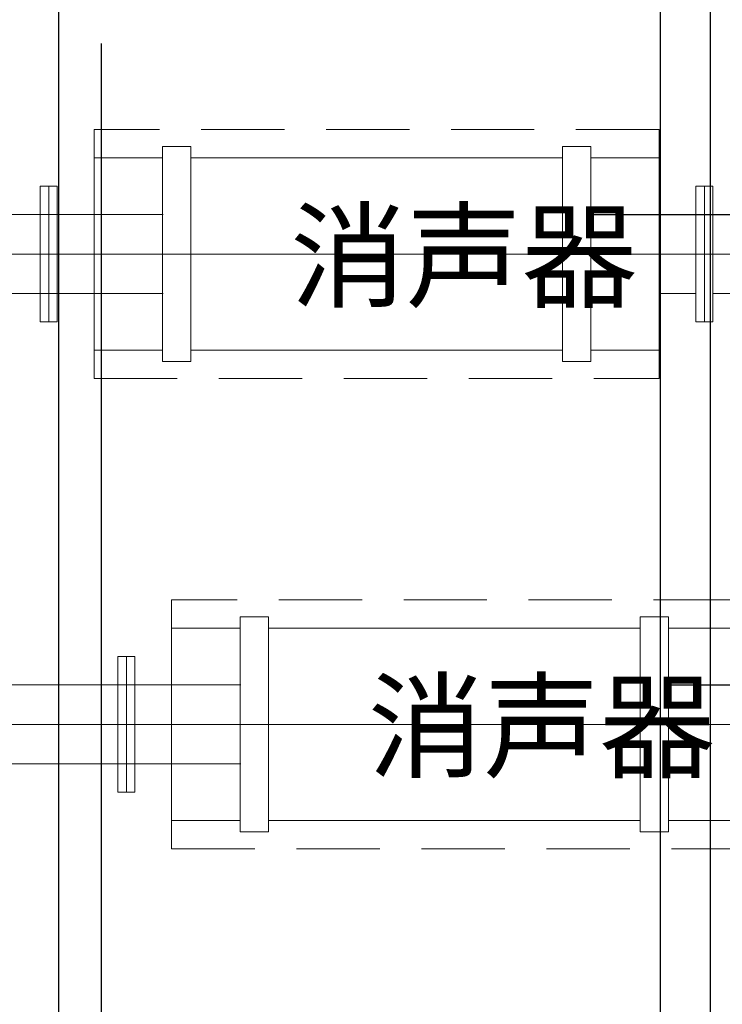
# Model space of a CAD drawing. Extents: x 384709 to 1321098, y -1167620 to -476481.
# Drawn here: x 950110 to 952219, y -1106375 to -1103421 of the extents above; entities that cross this region are included whole.
import ezdxf

# ---------------------------------------------------------------- set-up
doc = ezdxf.new("R2010")
doc.units = 0
doc.header["$LTSCALE"] = 1000
doc.header["$MEASUREMENT"] = 0
for name, pattern in [('CENTER', [50.8, 31.75, -6.35, 6.35, -6.35]), ('DASHED2', [0.375, 0.25, -0.125]), ('HIDDEN', [0.375, 0.25, -0.125])]:
    doc.linetypes.add(name, pattern=pattern)
for name, color, linetype, lineweight in [('BZ', 3, 'DASHED2', 9), ('csx', 7, 'Continuous', 13), ('xx', 7, 'HIDDEN', 9), ('zxx', 1, 'CENTER', 18)]:
    doc.layers.add(name, color=color, linetype=linetype, lineweight=lineweight)
doc.layers.add('DUCT-排风管', color=31, linetype='Continuous')
doc.layers.add('道路名称', color=7, linetype='Continuous')
doc.styles.add('DIM_FONT', font='SIMPLEX', dxfattribs={"width": 0.7, "bigfont": 'GBCBIG'})
doc.styles.add('工程字', font='gbenor.shx', dxfattribs={"bigfont": 'gbcbig.shx'})
doc.dimstyles.new('DIMN300', dxfattribs={"dimscale": 3, "dimtxt": 300, "dimasz": 1, "dimexe": 250, "dimexo": 300, "dimgap": 150, "dimtad": 1, "dimdec": 0, "dimzin": 0, "dimdsep": 46, "dimtxsty": 'DIM_FONT', "dimblk": '_DIMX', "dimcen": 0.09, "dimclrt": 7, "dimadec": 1, "dimazin": 0, "dimtfac": 1, "dimtdec": 0, "dimtix": 1, "dimtmove": 2, "dimatfit": 3, "dimfxl": 0, "dimtolj": 1, "dimtzin": 0, "dimarcsym": 0})

# ---------------------------------------------------------------- blocks, each defined once
blk = doc.blocks.new('_DIMX')
blk.add_line((-150, 0), (150, 0))
at = {"const_width": 50}
blk.add_lwpolyline([(-70, -70), (70, 70)], dxfattribs=at)
blk = doc.blocks.new('*D647')
at = {"layer": 'Defpoints', "color": 0}
for p in [(950355.2, -1102592.4), (948068.2, -1102874.2), (948068.2, -1110296.7)]:
    blk.add_point(p, dxfattribs=at)
at = {"layer": '道路名称', "color": 0, "lineweight": -2}
for p, q in [((950355.2, -1103492.4), (950355.2, -1111046.7)), ((948068.2, -1103774.2), (948068.2, -1111046.7)), ((948065.2, -1110296.7), (948062.2, -1110296.7)), ((950355.2, -1110296.7), (948068.2, -1110296.7)), ((950358.2, -1110296.7), (950361.2, -1110296.7))]:
    blk.add_line(p, q, dxfattribs=at)
at = {"layer": '道路名称', "color": 0, "lineweight": -2, "xscale": 3, "yscale": 3, "zscale": 3}
blk.add_blockref('_DIMX', (948068.2, -1110296.7), dxfattribs=at)
at = {"layer": '道路名称', "color": 0, "lineweight": -2, "xscale": 3, "yscale": 3, "zscale": 3, "rotation": 180}
blk.add_blockref('_DIMX', (950355.2, -1110296.7), dxfattribs=at)
at = {"layer": '道路名称', "color": 7, "insert": (949211.7, -1109396.7), "char_height": 900, "attachment_point": 5, "style": 'DIM_FONT'}
blk.add_mtext('\\A1;2287', dxfattribs=at)
blk = doc.blocks.new('8888')
at = {"layer": 'csx'}
for p, q in [((904674.1, -1106030.6), (904674.1, -1105386)), ((904674.1, -1105386), (904758.9, -1105386)), ((904758.9, -1106030.6), (904758.9, -1105386)), ((905874.6, -1106030.6), (905874.6, -1105386)), ((905959.5, -1105386), (905874.6, -1105386)), ((905959.5, -1106030.6), (905959.5, -1105386)), ((904674.1, -1105419.9), (904468.5, -1105419.9)), ((904468.5, -1105419.9), (904468.5, -1105996.7)), ((905874.6, -1105419.9), (904758.9, -1105419.9)), ((906165, -1105419.9), (905959.5, -1105419.9)), ((906165, -1105996.7), (906165, -1105419.9)), ((904332.8, -1105504.7), (904307.3, -1105504.7)), ((904307.3, -1105504.7), (904307.3, -1105911.9)), ((904332.8, -1105911.9), (904332.8, -1105504.7)), ((904332.8, -1105504.7), (904358.2, -1105504.7)), ((904358.2, -1105504.7), (904358.2, -1105911.9)), ((906300.7, -1105504.7), (906275.3, -1105504.7)), ((906275.3, -1105504.7), (906275.3, -1105911.9)), ((906300.7, -1105504.7), (906326.2, -1105504.7)), ((906300.7, -1105911.9), (906300.7, -1105504.7)), ((906326.2, -1105504.7), (906326.2, -1105911.9)), ((904675.7, -1105589.5), (903322.1, -1105589.5)), ((904307.3, -1105589.5), (903746.1, -1105589.5)), ((904358.2, -1105589.5), (904468.5, -1105589.5)), ((906165, -1105589.5), (906275.3, -1105589.5)), ((907756.6, -1105589.5), (906326.2, -1105589.5)), ((904675.7, -1105827), (903322.1, -1105827)), ((904307.3, -1105827), (903746.1, -1105827)), ((904358.2, -1105827), (904468.5, -1105827)), ((906165, -1105827), (906275.3, -1105827)), ((907756.6, -1105827), (906326.2, -1105827)), ((904307.3, -1105911.9), (904332.8, -1105911.9)), ((904358.2, -1105911.9), (904332.8, -1105911.9)), ((906275.3, -1105911.9), (906300.7, -1105911.9)), ((906326.2, -1105911.9), (906300.7, -1105911.9)), ((904468.5, -1105996.7), (904674.1, -1105996.7)), ((904758.9, -1105996.7), (905874.6, -1105996.7)), ((905959.5, -1105996.7), (906165, -1105996.7)), ((904674.1, -1106030.6), (904758.9, -1106030.6)), ((905959.5, -1106030.6), (905874.6, -1106030.6)), ((904907, -1107441.8), (904907, -1106797.2)), ((904907, -1106797.2), (904991.9, -1106797.2)), ((904991.9, -1107441.8), (904991.9, -1106797.2)), ((906107.6, -1107441.8), (906107.6, -1106797.2)), ((906192.5, -1106797.2), (906107.6, -1106797.2)), ((906192.5, -1107441.8), (906192.5, -1106797.2)), ((904907, -1106831.1), (904701.5, -1106831.1)), ((904701.5, -1106831.1), (904701.5, -1107407.9)), ((906107.6, -1106831.1), (904991.9, -1106831.1)), ((906398, -1106831.1), (906192.5, -1106831.1)), ((904565.8, -1106915.9), (904540.3, -1106915.9)), ((904540.3, -1106915.9), (904540.3, -1107323.1)), ((904565.8, -1107323.1), (904565.8, -1106915.9)), ((904565.8, -1106915.9), (904591.2, -1106915.9)), ((904591.2, -1106915.9), (904591.2, -1107323.1)), ((904908.7, -1107000.8), (903555.1, -1107000.8)), ((904540.3, -1107000.8), (903979, -1107000.8)), ((904591.2, -1107000.8), (904701.5, -1107000.8)), ((904908.7, -1107238.3), (903555.1, -1107238.3)), ((904540.3, -1107238.3), (903979, -1107238.3)), ((904591.2, -1107238.3), (904701.5, -1107238.3)), ((904540.3, -1107323.1), (904565.8, -1107323.1)), ((904591.2, -1107323.1), (904565.8, -1107323.1)), ((904701.5, -1107407.9), (904907, -1107407.9)), ((904991.9, -1107407.9), (906107.6, -1107407.9)), ((906192.5, -1107407.9), (906398, -1107407.9)), ((904907, -1107441.8), (904991.9, -1107441.8)), ((906192.5, -1107441.8), (906107.6, -1107441.8))]:
    blk.add_line(p, q, dxfattribs=at)
at = {"layer": 'DUCT-排风管'}
for p, q in [((906916, -1105590.9), (905945.6, -1105590.9)), ((907149, -1107002.1), (906178.6, -1107002.1))]:
    blk.add_line(p, q, dxfattribs=at)
at = {"layer": 'xx'}
for p, q in [((904468.5, -1105419.9), (904468.5, -1105335.1)), ((906165, -1105335.1), (904468.5, -1105335.1)), ((906165, -1105419.9), (906165, -1105335.1)), ((904468.5, -1105996.7), (904468.5, -1106081.5)), ((906165, -1105996.7), (906165, -1106081.5)), ((904468.5, -1106081.5), (906165, -1106081.5)), ((904701.5, -1106831.1), (904701.5, -1106746.3)), ((906398, -1106746.3), (904701.5, -1106746.3)), ((904701.5, -1107407.9), (904701.5, -1107492.7)), ((904701.5, -1107492.7), (906398, -1107492.7))]:
    blk.add_line(p, q, dxfattribs=at)
at = {"layer": 'zxx'}
for p, q in [((908497, -1105708.3), (903442.7, -1105708.3)), ((907989.2, -1107119.5), (903675.7, -1107119.5))]:
    blk.add_line(p, q, dxfattribs=at)
at = {"layer": 'BZ', "char_height": 254.47, "width": 803.533, "attachment_point": 1, "style": '工程字'}
for insert in [(905057.8, -1105587), (905290.8, -1106998.2)]:
    blk.add_mtext('{\\C1;消声器}', dxfattribs=dict(at, insert=insert))

msp = doc.modelspace()

# ---------------------------------------------------------------- linework, layer by layer
at = {"color": 1}
msp.add_line((950228.18451, -1108031.04982), (950228.18451, -1102220.02084), dxfattribs=at)
at = {"layer": '道路名称', "color": 1}
for p, q in [((952033.52691, -1107490.49463), (952033.52691, -1101344.7878)), ((952183.52691, -1107640.49463), (952183.52691, -1101494.7878))]:
    msp.add_line(p, q, dxfattribs=at)

# ---------------------------------------------------------------- block references
msp.add_blockref('8888', (45864.97527, 1584.19817), dxfattribs=at)

# ---------------------------------------------------------------- dimensions: what is measured, and where the dimension line sits
dim = msp.add_linear_dim(base=(948068.18451, -1110296.66463), p1=(950355.18451, -1102592.40273), p2=(948068.18451, -1102874.17043), dimstyle='DIMN300', dxfattribs=at)
dim.commit()
dim.dimension.update_dxf_attribs({"geometry": '*D647', "text_midpoint": (949211.68451, -1109396.66463)})

doc.saveas('drawing.dxf')
